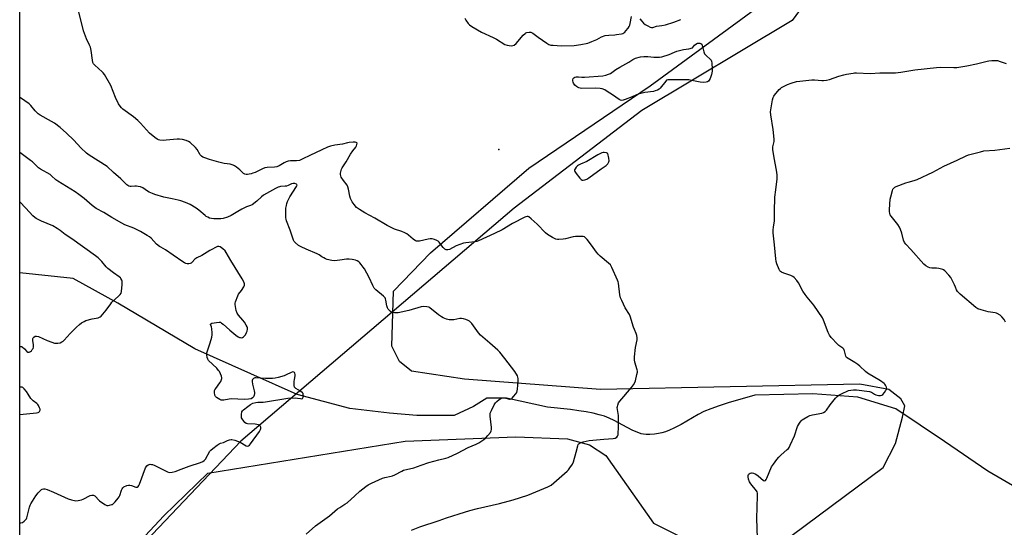
# Model space of a CAD drawing. Units: inches. Extents: x 1207767 to 1213767, y 517457 to 521457.
# Drawn here: x 1207767 to 1208345, y 517974 to 518272 of the extents above; entities that cross this region are included whole.
import ezdxf

# ---------------------------------------------------------------- set-up
doc = ezdxf.new("R2010")
doc.units = ezdxf.units.IN
doc.header["$MEASUREMENT"] = 0
for name, color, linetype in [('ELEV-Spot Elevation', 7, 'Continuous'), ('HYDRO-Single Line Stream', 4, 'Continuous'), ('NTRL-Farm Land', 3, 'Continuous'), ('NTRL-Trees', 3, 'Continuous'), ('Undefined', 1, 'Continuous')]:
    doc.layers.add(name, color=color, linetype=linetype)

msp = doc.modelspace()

# ---------------------------------------------------------------- linework, layer by layer
at = {"layer": 'ELEV-Spot Elevation'}
msp.add_point((1208048.45, 518195.74, 314.53), dxfattribs=at)
at = {"layer": 'HYDRO-Single Line Stream'}
msp.add_lwpolyline([(1208360.47, 517992.66), (1208335.18, 518007.17), (1208309.88, 518024.7), (1208281.21, 518043.72), (1208258.99, 518050.68), (1208232.58, 518052.57), (1208198.63, 518051.9), (1208182.94, 518047.23), (1208177.64, 518045.59), (1208172.73, 518043.88), (1208168.71, 518042.21), (1208165.27, 518040.4), (1208155.41, 518034.69), (1208151.1, 518032.42), (1208148.48, 518031.22), (1208146.25, 518030.35), (1208144.11, 518029.68), (1208142.08, 518029.27), (1208139.72, 518029), (1208137.03, 518028.84), (1208134.79, 518028.83), (1208133.2, 518028.96), (1208131.89, 518029.24), (1208130.47, 518029.69), (1208127.06, 518031.12), (1208123.75, 518032.79), (1208116.06, 518036.97), (1208113.12, 518038.38), (1208110.37, 518039.42), (1208107.34, 518040.33), (1208103.79, 518041.19), (1208099.69, 518041.99), (1208095.35, 518042.68), (1208090.5, 518043.32), (1208076.95, 518044.75), (1208052.89, 518050.02), (1208041.45, 518050.13), (1208033.58, 518045.22), (1208022.17, 518039.95), (1208000.31, 518039.85), (1207984.17, 518041.28), (1207960.96, 518044.03), (1207930.15, 518052.29), (1207902.86, 518064.26), (1207870.01, 518078.89), (1207824.82, 518105.74), (1207798.69, 518120.24), (1207767.33, 518123.62)], dxfattribs=at)
at = {"layer": 'NTRL-Farm Land'}
for points in [[(1208220.42, 517969.7), (1208273.96, 518009.32), (1208281.07, 518023.47), (1208285.2, 518038.84), (1208286.65, 518045.53), (1208284.16, 518049.73), (1208277.2, 518055.14), (1208260.1, 518058.28), (1208108.1, 518055.07), (1208028.35, 518061.12), (1207997.13, 518065.93), (1207990.17, 518071.59), (1207985.67, 518080.48), (1207986.59, 518112.82), (1208008.23, 518135.26), (1208065.91, 518184.95), (1208137.11, 518233.2), (1208198.46, 518277.96)], [(1207767.32, 517890.65), (1207851.97, 517981.05), (1207877.69, 518006.01), (1207993.37, 518024.81), (1208058.47, 518027.35), (1208088.68, 518026.26), (1208101.57, 518022.61), (1208111.26, 518016.46), (1208139.18, 517976.74), (1208159.78, 517966.44)]]:
    msp.add_lwpolyline(points, dxfattribs=at)
at = {"layer": 'NTRL-Trees'}
msp.add_polyline3d([(1208364.11, 518468.18, 0), (1208317.37, 518403.69, 0), (1208220.44, 518271.52, 0), (1208132.33, 518218.65, 0), (1208057.44, 518161.38, 0), (1207897.02, 518024.78, 0), (1207767.31, 517888.53, 0), (1207767.45, 520035.72, 0)], dxfattribs=at)
at = {"layer": 'Undefined'}
for points, elevation in [([(1208168.66, 518235.16), (1208166.57, 518235.3), (1208161.57, 518236.32), (1208159.81, 518236.58), (1208153.17, 518236.58), (1208148.75, 518236.75), (1208147.61, 518236.68), (1208146.85, 518236.4), (1208146.36, 518235.99), (1208143.06, 518231.72), (1208142.45, 518231.16), (1208141.5, 518230.64), (1208140.2, 518230.14), (1208139.12, 518229.83), (1208133.99, 518229.17), (1208130.21, 518228.3), (1208129.12, 518227.92), (1208126.56, 518226.76), (1208122.44, 518225.1), (1208121.33, 518224.73), (1208120.5, 518224.6), (1208119.69, 518224.7), (1208118.92, 518225.06), (1208115.07, 518227.87), (1208111.97, 518229.88), (1208110.51, 518230.74), (1208108.96, 518231.38), (1208107.86, 518231.61), (1208105.01, 518231.84), (1208096.97, 518231.64), (1208096.1, 518231.71), (1208095.3, 518231.94), (1208094.56, 518232.31), (1208093.88, 518232.8), (1208093.07, 518233.56), (1208092.54, 518234.2), (1208092.2, 518234.73), (1208092, 518235.23), (1208091.82, 518236.01), (1208091.77, 518236.77), (1208091.95, 518237.42), (1208092.39, 518237.91), (1208093.02, 518238.24), (1208093.78, 518238.4), (1208095.14, 518238.46), (1208097.14, 518238.27), (1208098.58, 518238.28), (1208109.45, 518239.1), (1208111.14, 518239.37), (1208112.78, 518239.96), (1208113.82, 518240.48), (1208117.08, 518242.68), (1208119.31, 518244.06), (1208124.67, 518247.07), (1208127.07, 518248.6), (1208128.61, 518249.34), (1208131.58, 518250.09), (1208133.56, 518250.35), (1208135.88, 518250.39), (1208139.26, 518250.02), (1208140.68, 518249.94), (1208142.67, 518249.99), (1208144.03, 518250.25), (1208148.31, 518251.55), (1208151.5, 518252.94), (1208152.86, 518253.39), (1208156.77, 518254.4), (1208159.89, 518254.85), (1208162.08, 518255.49), (1208163.24, 518256.98), (1208164.03, 518257.67), (1208165.04, 518258.09), (1208166.35, 518258.24), (1208167, 518258.06), (1208167.44, 518257.49), (1208167.9, 518256.15), (1208168.7, 518253.03), (1208169.1, 518251.99), (1208169.57, 518251.32), (1208170.14, 518250.72), (1208172.32, 518248.87), (1208172.89, 518248.26), (1208173.23, 518247.53), (1208173.4, 518246.42), (1208173.6, 518243.22), (1208173.59, 518241.77), (1208173.17, 518239.72), (1208172.46, 518237.44), (1208171.87, 518236.49), (1208171.31, 518235.89), (1208170.88, 518235.56), (1208170.12, 518235.27)], 316), ([(1208110.18, 518194.14), (1208109.56, 518194.08), (1208108.75, 518193.83), (1208106.4, 518192.75), (1208099.98, 518188.81), (1208096.3, 518187.22), (1208095.23, 518186.68), (1208094.54, 518186.21), (1208093.82, 518185.48), (1208093.2, 518184.59), (1208092.87, 518183.9), (1208092.8, 518183.45), (1208092.93, 518182.98), (1208093.68, 518181.83), (1208095.89, 518179.08), (1208096.65, 518178.26), (1208097.29, 518177.85), (1208097.79, 518177.79), (1208098.88, 518177.99), (1208099.95, 518178.43), (1208101.12, 518179.21), (1208108.44, 518184.56), (1208111.3, 518186.5), (1208112.28, 518187.43), (1208112.96, 518188.51), (1208113.11, 518189.27), (1208112.95, 518190.67), (1208112.36, 518193.52), (1208111.58, 518193.92)], 314)]:
    msp.add_lwpolyline(points, close=True, dxfattribs=dict(at, elevation=elevation))
for points, elevation in [([(1208200.09, 517967.99), (1208199.82, 517979.42), (1208200.22, 517992.83), (1208200.19, 517994.29), (1208200.02, 517995.07), (1208199.64, 517995.76), (1208196.24, 517999.81), (1208195.46, 518001.02), (1208194.92, 518002.61), (1208194.65, 518003.97), (1208194.7, 518004.76), (1208194.89, 518005.25), (1208195.17, 518005.69), (1208195.78, 518006.14), (1208196.54, 518006.35), (1208197.06, 518006.36), (1208197.83, 518006.14), (1208199.08, 518005.48), (1208200.53, 518004.55), (1208203.74, 518001.86), (1208204.39, 518001.59), (1208204.8, 518001.74), (1208205.25, 518002.32), (1208205.64, 518003.08), (1208208.43, 518009.7), (1208209.47, 518011.41), (1208211.52, 518014.17), (1208212.63, 518015.46), (1208213.81, 518016.61), (1208217.63, 518019.89), (1208218.24, 518020.51), (1208218.73, 518021.22), (1208219.38, 518022.55), (1208221.76, 518028.02), (1208223.7, 518033.43), (1208224.83, 518035.37), (1208225.81, 518036.72), (1208226.43, 518037.28), (1208227.39, 518037.92), (1208229.64, 518039.24), (1208230.93, 518039.87), (1208232.35, 518040.24), (1208237.87, 518041.26), (1208238.88, 518041.64), (1208239.77, 518042.15), (1208240.56, 518042.94), (1208242.79, 518046.07), (1208245.96, 518049.99), (1208246.95, 518051.08), (1208247.84, 518051.78), (1208249.38, 518052.57), (1208253.63, 518054.45), (1208254.98, 518054.82), (1208256.37, 518054.97), (1208258.15, 518054.85), (1208265.85, 518054.02), (1208266.94, 518053.66), (1208268.86, 518052.39), (1208269.61, 518052.03), (1208271.21, 518051.62), (1208272.28, 518051.57), (1208273.02, 518051.79), (1208273.69, 518052.28), (1208274.66, 518053.42), (1208275.51, 518054.65), (1208275.78, 518055.14), (1208275.93, 518055.66), (1208275.83, 518056.45), (1208275.25, 518057.76), (1208274.91, 518058.23), (1208274.5, 518058.64), (1208272.27, 518060.13), (1208264.67, 518064.8), (1208263.53, 518065.72), (1208260.1, 518068.9), (1208258.98, 518069.84), (1208257.32, 518070.92), (1208253.3, 518073.23), (1208252.41, 518073.92), (1208252.12, 518074.32), (1208251.94, 518074.75), (1208251.27, 518077.76), (1208251.07, 518078.28), (1208250.78, 518078.74), (1208250.21, 518079.3), (1208247.96, 518080.98), (1208247.09, 518081.75), (1208243.46, 518085.68), (1208242.36, 518087.07), (1208241.62, 518088.63), (1208238.83, 518095.86), (1208238.2, 518097.09), (1208233.26, 518104.66), (1208229.27, 518109.27), (1208228.08, 518110.88), (1208226.84, 518112.8), (1208224.17, 518117.57), (1208223.22, 518119.02), (1208221.73, 518120.77), (1208220.85, 518121.46), (1208219.8, 518121.9), (1208215.65, 518123.28), (1208214.31, 518123.86), (1208213.6, 518124.31), (1208213.23, 518124.7), (1208212.81, 518125.45), (1208211.55, 518128.8), (1208211.08, 518130.22), (1208210.83, 518131.68), (1208210.17, 518139.94), (1208209.43, 518146.91), (1208209.32, 518148.65), (1208209.47, 518150.39), (1208210.04, 518154.05), (1208210.11, 518159.39), (1208210.4, 518167.95), (1208210.84, 518172.27), (1208211.61, 518178.57), (1208211.7, 518180.82), (1208211.48, 518182.56), (1208209.69, 518192.16), (1208209.16, 518195.88), (1208209.16, 518197.3), (1208209.86, 518200.49), (1208209.9, 518201.92), (1208209.36, 518207.58), (1208208.04, 518216.14), (1208207.87, 518217.92), (1208208.17, 518220.24), (1208208.99, 518224.9), (1208209.34, 518226.31), (1208209.71, 518227.06), (1208210.2, 518227.76), (1208212.93, 518231.1), (1208213.57, 518231.65), (1208214.28, 518232.11), (1208217.83, 518233.95), (1208219.98, 518234.73), (1208223, 518235.6), (1208225.04, 518235.92), (1208232.08, 518236.75), (1208233.52, 518236.7), (1208237.8, 518236.28), (1208238.96, 518236.31), (1208240.69, 518236.49), (1208242.38, 518236.91), (1208247.92, 518238.79), (1208250.73, 518239.65), (1208252.44, 518240.03), (1208256.2, 518240.65), (1208257.08, 518240.74), (1208258.24, 518240.74), (1208266.28, 518240.3), (1208271.85, 518240.73), (1208281.05, 518240.83), (1208284.23, 518241.15), (1208292.47, 518242.6), (1208305.21, 518243.92), (1208307.51, 518244.03), (1208315.28, 518243.83), (1208317.04, 518243.87), (1208323.05, 518244.86), (1208328.53, 518246.07), (1208334.81, 518247.67), (1208335.91, 518247.84), (1208337.62, 518247.96), (1208339.9, 518248.05), (1208341.02, 518247.94), (1208342.43, 518247.51), (1208346.04, 518246.18)], 316), ([(1208345.64, 518094.65), (1208344.76, 518096.15), (1208343.56, 518097.77), (1208342.49, 518098.69), (1208340.81, 518099.74), (1208340.3, 518099.96), (1208339.48, 518100.16), (1208335.53, 518100.68), (1208331.32, 518101.76), (1208329.41, 518102.37), (1208328.2, 518103.14), (1208319.1, 518111.03), (1208317.44, 518112.64), (1208316.87, 518113.64), (1208316.3, 518115.22), (1208315.7, 518116.58), (1208313.49, 518120.81), (1208312.4, 518122.2), (1208309.97, 518124.79), (1208309.29, 518125.31), (1208308.79, 518125.55), (1208306.56, 518126.13), (1208305.12, 518126.33), (1208302.48, 518126.32), (1208301.34, 518126.44), (1208300.31, 518126.84), (1208298.85, 518127.68), (1208297.75, 518128.58), (1208290.18, 518137.18), (1208287.14, 518140.24), (1208286.39, 518141.37), (1208285.82, 518142.59), (1208284.88, 518146.78), (1208284.12, 518149.02), (1208283.55, 518150.37), (1208282.56, 518151.81), (1208278.52, 518156.71), (1208277.97, 518157.59), (1208277.71, 518158.36), (1208277.57, 518159.49), (1208277.55, 518160.64), (1208278, 518166.77), (1208278.31, 518168.17), (1208279.34, 518171.77), (1208279.63, 518172.56), (1208280.04, 518173.24), (1208280.67, 518173.72), (1208281.43, 518174.09), (1208287.09, 518176.37), (1208288.48, 518176.77), (1208292.15, 518177.57), (1208293.79, 518178.17), (1208303.02, 518182.46), (1208309.46, 518186.06), (1208317.33, 518189.5), (1208322.64, 518192.19), (1208324.01, 518192.76), (1208330.95, 518194.56), (1208332.99, 518195), (1208339.32, 518195.41), (1208348.18, 518196.69)], 318)]:
    msp.add_lwpolyline(points, dxfattribs=dict(at, elevation=elevation))
for points in [[(1207997.24, 517972.68, 314), (1208002.03, 517974.59, 314), (1208013.46, 517978.27, 314), (1208017.63, 517979.93, 314), (1208025.08, 517982.17, 314), (1208031.35, 517984.21, 314), (1208035.93, 517985.41, 314), (1208048.87, 517988.22, 314), (1208056.87, 517990.37, 314), (1208065.37, 517993.24, 314), (1208077.15, 517998.08, 314), (1208079.06, 517999.13, 314), (1208080.64, 518000.36, 314), (1208088.4, 518007.23, 314), (1208089.21, 518008.08, 314), (1208090.09, 518009.23, 314), (1208091.57, 518011.39, 314), (1208092.21, 518012.68, 314), (1208093.79, 518018.4, 314), (1208094.69, 518022.1, 314), (1208094.98, 518022.86, 314), (1208095.44, 518023.41, 314), (1208096.18, 518023.82, 314), (1208097.86, 518024.41, 314), (1208099.6, 518024.92, 314), (1208101.33, 518025.27, 314), (1208109.97, 518026.11, 314), (1208115.46, 518026.49, 314), (1208116.57, 518026.7, 314), (1208117.53, 518027.22, 314), (1208118.06, 518027.78, 314), (1208118.33, 518028.55, 314), (1208118.47, 518029.72, 314), (1208118.61, 518032.44, 314), (1208118.62, 518036.43, 314), (1208118.52, 518039.82, 314), (1208117.91, 518044.67, 314), (1208117.93, 518045.23, 314), (1208118.12, 518046.03, 314), (1208118.69, 518047.32, 314), (1208119.36, 518048.29, 314), (1208126.23, 518056.24, 314), (1208127.48, 518057.91, 314), (1208128.16, 518059.2, 314), (1208128.55, 518060.28, 314), (1208129.45, 518063.92, 314), (1208129.68, 518065.31, 314), (1208129.67, 518065.87, 314), (1208129.54, 518066.7, 314), (1208128.23, 518071.11, 314), (1208127.98, 518072.51, 314), (1208128.06, 518074.24, 314), (1208128.65, 518079.75, 314), (1208129.46, 518084.28, 314), (1208129.48, 518085.42, 314), (1208129.31, 518086.84, 314), (1208128.96, 518087.91, 314), (1208127.92, 518090.27, 314), (1208127.43, 518091.62, 314), (1208125.51, 518098.17, 314), (1208124.99, 518099.19, 314), (1208122.52, 518103.04, 314), (1208120.51, 518107.3, 314), (1208119.84, 518108.93, 314), (1208119.46, 518110.66, 314), (1208118.54, 518117.48, 314), (1208118.35, 518118.34, 314), (1208118.06, 518119.17, 314), (1208114.68, 518126.68, 314), (1208113.83, 518128.19, 314), (1208112.82, 518129.21, 314), (1208107.87, 518133.28, 314), (1208106.59, 518134.45, 314), (1208105.67, 518135.6, 314), (1208102.73, 518139.71, 314), (1208100.2, 518143.01, 314), (1208099.25, 518144.12, 314), (1208098.6, 518144.62, 314), (1208097.83, 518144.84, 314), (1208096.98, 518144.92, 314), (1208093.47, 518144.92, 314), (1208092.04, 518144.67, 314), (1208087.51, 518143.48, 314), (1208086.09, 518143.18, 314), (1208083.56, 518143.04, 314), (1208082.73, 518143.08, 314), (1208081.92, 518143.25, 314), (1208079.88, 518144.23, 314), (1208077.87, 518145.34, 314), (1208076.92, 518145.97, 314), (1208075.84, 518146.94, 314), (1208070.97, 518151.99, 314), (1208067.44, 518155.24, 314), (1208066.08, 518156.3, 314), (1208065.59, 518156.5, 314), (1208065.1, 518156.52, 314), (1208064.33, 518156.35, 314), (1208063.63, 518156.07, 314), (1208056.45, 518152.38, 314), (1208050.26, 518148.77, 314), (1208045.94, 518146.51, 314), (1208036.49, 518142.26, 314), (1208035.42, 518141.89, 314), (1208034.55, 518141.71, 314), (1208032.48, 518141.45, 314), (1208029.04, 518141.15, 314), (1208027.64, 518140.88, 314), (1208023.33, 518139.28, 314), (1208019.49, 518137.15, 314), (1208018.46, 518136.93, 314), (1208017.45, 518137.01, 314), (1208016.74, 518137.35, 314), (1208015.68, 518138.33, 314), (1208014.92, 518139.26, 314), (1208013.34, 518141.46, 314), (1208012.75, 518142.11, 314), (1208012.04, 518142.57, 314), (1208010.67, 518143.06, 314), (1208009.23, 518143.43, 314), (1208008.09, 518143.52, 314), (1208006.98, 518143.34, 314), (1208001.95, 518142.08, 314), (1208000.58, 518142.03, 314), (1208000.06, 518142.12, 314), (1207999.55, 518142.32, 314), (1207998.11, 518143.25, 314), (1207995.42, 518145.62, 314), (1207994.47, 518146.31, 314), (1207993.22, 518146.95, 314), (1207991.41, 518147.74, 314), (1207987.24, 518149.16, 314), (1207982.89, 518151.36, 314), (1207975.59, 518155.66, 314), (1207969.87, 518158.76, 314), (1207966.64, 518160.73, 314), (1207964.98, 518161.88, 314), (1207963.44, 518163.52, 314), (1207962.31, 518165.12, 314), (1207961.42, 518167.1, 314), (1207961.06, 518168.54, 314), (1207960.25, 518172.63, 314), (1207959.85, 518173.98, 314), (1207959.33, 518174.9, 314), (1207957.32, 518177.64, 314), (1207956, 518179.6, 314), (1207955.64, 518180.36, 314), (1207955.52, 518181.17, 314), (1207955.61, 518182.02, 314), (1207955.91, 518183.45, 314), (1207956.16, 518184.29, 314), (1207956.53, 518185.07, 314), (1207958.91, 518188.67, 314), (1207961.34, 518193, 314), (1207962.76, 518195.06, 314), (1207964.49, 518197.29, 314), (1207964.92, 518198.01, 314), (1207965.16, 518198.77, 314), (1207965.22, 518199.47, 314), (1207965.1, 518199.82, 314), (1207964.78, 518200.02, 314), (1207964.07, 518200.14, 314), (1207962.97, 518200.16, 314), (1207960.67, 518199.98, 314), (1207959.56, 518199.75, 314), (1207956.78, 518198.88, 314), (1207952.13, 518198.32, 314), (1207949.67, 518197.71, 314), (1207947.95, 518197.13, 314), (1207944.65, 518195.72, 314), (1207937.48, 518192.34, 314), (1207933.5, 518190.35, 314), (1207931.39, 518189.47, 314), (1207929.76, 518189.19, 314), (1207926.14, 518189.19, 314), (1207924.73, 518188.98, 314), (1207923.65, 518188.63, 314), (1207922.48, 518188.1, 314), (1207919.62, 518186.27, 314), (1207918.11, 518185.64, 314), (1207916.7, 518185.39, 314), (1207912.53, 518185.27, 314), (1207911.08, 518185.09, 314), (1207909.72, 518184.57, 314), (1207905.5, 518182.44, 314), (1207904.15, 518181.88, 314), (1207903.04, 518181.55, 314), (1207901.89, 518181.32, 314), (1207901.02, 518181.23, 314), (1207900.18, 518181.27, 314), (1207899.4, 518181.45, 314), (1207898.7, 518181.83, 314), (1207896.43, 518183.86, 314), (1207894.43, 518185.5, 314), (1207893.28, 518186.33, 314), (1207892.49, 518186.69, 314), (1207890.79, 518187.18, 314), (1207887.28, 518187.7, 314), (1207884.18, 518188.38, 314), (1207878.73, 518189.92, 314), (1207875.99, 518190.86, 314), (1207874.69, 518191.43, 314), (1207874.02, 518191.94, 314), (1207873.27, 518192.8, 314), (1207871.38, 518195.93, 314), (1207870.47, 518197.01, 314), (1207867.25, 518199.87, 314), (1207866.29, 518200.48, 314), (1207864.98, 518201.07, 314), (1207862.85, 518201.7, 314), (1207861.06, 518201.97, 314), (1207859.61, 518201.91, 314), (1207853.24, 518201.23, 314), (1207851.5, 518201.12, 314), (1207849.5, 518201.28, 314), (1207848.72, 518201.51, 314), (1207848, 518201.83, 314), (1207846.6, 518202.77, 314), (1207843.47, 518205.43, 314), (1207838.14, 518211.36, 314), (1207836.67, 518212.81, 314), (1207834.16, 518214.9, 314), (1207827.85, 518219.57, 314), (1207826.98, 518220.33, 314), (1207826.25, 518221.17, 314), (1207825.36, 518222.65, 314), (1207823.61, 518226.41, 314), (1207820.74, 518233.41, 314), (1207817.04, 518239.81, 314), (1207816.37, 518240.77, 314), (1207815.76, 518241.4, 314), (1207811.32, 518245.26, 314), (1207810.64, 518246.13, 314), (1207810.28, 518246.88, 314), (1207809.97, 518248.3, 314), (1207809.17, 518253.9, 314), (1207808.76, 518255.77, 314), (1207808.28, 518257.07, 314), (1207806.45, 518260.77, 314), (1207804.73, 518265.37, 314), (1207803.43, 518271.15, 314), (1207801.3, 518279.52, 314)], [(1208028.38, 518272.88, 314), (1208029.12, 518271.65, 314), (1208030.42, 518269.76, 314), (1208031.15, 518268.9, 314), (1208032.58, 518267.88, 314), (1208038.2, 518264.59, 314), (1208045.03, 518261.51, 314), (1208047.02, 518260.43, 314), (1208051.99, 518257.46, 314), (1208053.28, 518256.9, 314), (1208054.42, 518256.72, 314), (1208055.87, 518256.69, 314), (1208056.71, 518256.77, 314), (1208057.47, 518257.04, 314), (1208058.5, 518257.97, 314), (1208062.77, 518262.84, 314), (1208063.81, 518263.89, 314), (1208064.28, 518264.22, 314), (1208064.78, 518264.44, 314), (1208066.14, 518264.67, 314), (1208067.16, 518264.53, 314), (1208068.34, 518264.02, 314), (1208071.51, 518261.6, 314), (1208076.54, 518258.16, 314), (1208077.77, 518257.42, 314), (1208078.83, 518257.06, 314), (1208080.25, 518256.91, 314), (1208084.89, 518256.69, 314), (1208092.51, 518256.77, 314), (1208096.6, 518257.31, 314), (1208100.55, 518258.2, 314), (1208101.65, 518258.54, 314), (1208103.02, 518259.09, 314), (1208105.98, 518260.4, 314), (1208108.68, 518261.79, 314), (1208110.84, 518262.59, 314), (1208112.88, 518262.95, 314), (1208116.37, 518263.05, 314), (1208117.52, 518263.16, 314), (1208120.38, 518263.69, 314), (1208121.2, 518263.93, 314), (1208121.69, 518264.16, 314), (1208122.35, 518264.7, 314), (1208122.94, 518265.36, 314), (1208124.23, 518267, 314), (1208124.87, 518267.99, 314), (1208125.21, 518268.77, 314), (1208125.45, 518269.61, 314), (1208126.14, 518273.74, 314)], [(1208131.18, 518272.51, 314), (1208132.21, 518271.12, 314), (1208133.36, 518269.84, 314), (1208134.26, 518269.17, 314), (1208135.75, 518268.33, 314), (1208137.27, 518267.59, 314), (1208138.03, 518267.37, 314), (1208138.74, 518267.4, 314), (1208140.93, 518268.1, 314), (1208144.02, 518268.43, 314), (1208146.22, 518268.89, 314), (1208151.02, 518270.4, 314), (1208155.18, 518272.02, 314)], [(1207935.31, 517970.41, 312), (1207940.8, 517975.18, 312), (1207949.02, 517980.99, 312), (1207953.84, 517985.21, 312), (1207955.07, 517986.03, 312), (1207958.14, 517987.84, 312), (1207959.44, 517988.74, 312), (1207963.91, 517992.71, 312), (1207966.9, 517995.53, 312), (1207970.33, 517998.31, 312), (1207971.76, 517999.34, 312), (1207973.62, 518000.27, 312), (1207980.17, 518003.17, 312), (1207981.54, 518003.54, 312), (1207985.19, 518004.24, 312), (1207986.03, 518004.49, 312), (1207987.33, 518005.1, 312), (1207991.49, 518007.33, 312), (1207992.57, 518007.81, 312), (1207998.58, 518009.25, 312), (1208002.79, 518010.86, 312), (1208007.3, 518012.42, 312), (1208013.24, 518013.84, 312), (1208017.27, 518014.9, 312), (1208018.68, 518015.36, 312), (1208024.1, 518017.87, 312), (1208030.44, 518021.18, 312), (1208035.04, 518023.01, 312), (1208036.58, 518023.91, 312), (1208039.58, 518025.87, 312), (1208040.5, 518026.62, 312), (1208041.92, 518028.16, 312), (1208043.44, 518029.99, 312), (1208044, 518030.98, 312), (1208044.13, 518031.78, 312), (1208044.1, 518032.91, 312), (1208043.37, 518039.55, 312), (1208043.31, 518040.41, 312), (1208043.37, 518041.25, 312), (1208043.64, 518042.07, 312), (1208044.02, 518042.87, 312), (1208045.72, 518046.05, 312), (1208046.5, 518047.32, 312), (1208047.29, 518048.18, 312), (1208048.67, 518049.29, 312), (1208049.65, 518049.91, 312), (1208050.39, 518050.18, 312), (1208050.91, 518050.26, 312), (1208051.65, 518050.21, 312), (1208054.59, 518049.53, 312), (1208055.09, 518049.52, 312), (1208055.56, 518049.66, 312), (1208056.19, 518050.14, 312), (1208056.98, 518050.97, 312), (1208058.31, 518052.53, 312), (1208058.96, 518053.47, 312), (1208059.24, 518054.26, 312), (1208059.4, 518055.4, 312), (1208059.73, 518060.1, 312), (1208059.72, 518061.55, 312), (1208059.56, 518062.34, 312), (1208059.26, 518063.13, 312), (1208057.81, 518065.71, 312), (1208051.88, 518073.28, 312), (1208049.06, 518077, 312), (1208047.78, 518078.23, 312), (1208043.09, 518082.33, 312), (1208037.57, 518086.9, 312), (1208036.46, 518088.26, 312), (1208032.58, 518093.84, 312), (1208032.01, 518094.5, 312), (1208031.12, 518095.24, 312), (1208030.36, 518095.65, 312), (1208029, 518096.15, 312), (1208027.6, 518096.57, 312), (1208026.51, 518096.77, 312), (1208025.45, 518096.72, 312), (1208021.96, 518096.06, 312), (1208020.59, 518095.92, 312), (1208019.29, 518095.97, 312), (1208017.65, 518096.41, 312), (1208015.79, 518097.1, 312), (1208014.8, 518097.64, 312), (1208012.97, 518098.98, 312), (1208008, 518103.02, 312), (1208007.27, 518103.43, 312), (1208006.17, 518103.66, 312), (1208004.16, 518103.76, 312), (1208002.81, 518103.63, 312), (1207995.65, 518101.37, 312), (1207989.27, 518100.12, 312), (1207988.09, 518100, 312), (1207987.27, 518100.04, 312), (1207986.18, 518100.23, 312), (1207985.42, 518100.5, 312), (1207984.77, 518100.94, 312), (1207984, 518101.69, 312), (1207983.5, 518102.32, 312), (1207983.12, 518103.01, 312), (1207982.68, 518104.25, 312), (1207982.11, 518107.49, 312), (1207981.89, 518108.29, 312), (1207981.67, 518108.78, 312), (1207981.35, 518109.23, 312), (1207980.74, 518109.83, 312), (1207976.22, 518113.5, 312), (1207975.25, 518114.53, 312), (1207974.42, 518116.03, 312), (1207972.26, 518120.7, 312), (1207969.52, 518125.83, 312), (1207968.9, 518126.81, 312), (1207967.68, 518128.45, 312), (1207966.94, 518129.34, 312), (1207966.31, 518129.91, 312), (1207965.37, 518130.47, 312), (1207964.33, 518130.87, 312), (1207962.36, 518131.31, 312), (1207960.67, 518131.58, 312), (1207958.97, 518131.54, 312), (1207955.08, 518130.87, 312), (1207952.09, 518130.63, 312), (1207950.38, 518130.78, 312), (1207947.6, 518131.39, 312), (1207946.67, 518131.73, 312), (1207945.71, 518132.23, 312), (1207944.56, 518132.95, 312), (1207942.91, 518134.14, 312), (1207941.8, 518134.76, 312), (1207935.35, 518137.39, 312), (1207932.46, 518138.68, 312), (1207930.97, 518139.63, 312), (1207928.86, 518141.26, 312), (1207928.29, 518141.89, 312), (1207927.9, 518142.64, 312), (1207926.05, 518148.5, 312), (1207923.78, 518154.09, 312), (1207923.58, 518154.93, 312), (1207923.49, 518155.81, 312), (1207923.37, 518159.98, 312), (1207923.48, 518161.41, 312), (1207923.75, 518163.05, 312), (1207924.03, 518164.13, 312), (1207924.44, 518165.25, 312), (1207925.17, 518166.89, 312), (1207925.86, 518168.11, 312), (1207929.78, 518174.06, 312), (1207929.98, 518174.54, 312), (1207930.02, 518174.92, 312), (1207929.94, 518175.2, 312), (1207929.67, 518175.49, 312), (1207928.82, 518175.86, 312), (1207927.83, 518175.93, 312), (1207926.85, 518175.66, 312), (1207924.8, 518174.75, 312), (1207923.78, 518174.41, 312), (1207923, 518174.28, 312), (1207920.41, 518174.14, 312), (1207919.73, 518173.98, 312), (1207918.98, 518173.71, 312), (1207917.3, 518172.88, 312), (1207910.38, 518169.11, 312), (1207909.2, 518168.18, 312), (1207906.52, 518165.49, 312), (1207903.63, 518163.44, 312), (1207902.63, 518162.94, 312), (1207900.41, 518162.16, 312), (1207897.62, 518160.82, 312), (1207895.35, 518159.53, 312), (1207891.33, 518157.07, 312), (1207889.16, 518156.16, 312), (1207886.76, 518155.41, 312), (1207885.37, 518155.25, 312), (1207882.81, 518155.18, 312), (1207881.13, 518155.22, 312), (1207879.81, 518155.38, 312), (1207878.75, 518155.64, 312), (1207877.72, 518156.07, 312), (1207876.74, 518156.64, 312), (1207876.06, 518157.13, 312), (1207872.42, 518160.25, 312), (1207870.77, 518161.44, 312), (1207867.28, 518163.61, 312), (1207864.56, 518164.75, 312), (1207861.78, 518165.76, 312), (1207860.36, 518166.19, 312), (1207856.84, 518166.97, 312), (1207851.86, 518167.96, 312), (1207846.56, 518169.43, 312), (1207845.21, 518169.97, 312), (1207843.36, 518170.86, 312), (1207842.37, 518171.44, 312), (1207839.56, 518173.34, 312), (1207838.27, 518173.89, 312), (1207836.89, 518174.22, 312), (1207835.78, 518174.38, 312), (1207834.92, 518174.35, 312), (1207832.64, 518174.07, 312), (1207832.07, 518174.13, 312), (1207831.25, 518174.38, 312), (1207830.78, 518174.63, 312), (1207830.15, 518175.13, 312), (1207826.73, 518178.66, 312), (1207822.42, 518182.27, 312), (1207818.71, 518185.93, 312), (1207808.12, 518192.59, 312), (1207806.46, 518193.76, 312), (1207803.25, 518196.83, 312), (1207799.15, 518201.23, 312), (1207794.72, 518205.44, 312), (1207791.03, 518208.68, 312), (1207787.67, 518211.19, 312), (1207786, 518212.33, 312), (1207779.4, 518215.99, 312), (1207778.15, 518216.78, 312), (1207776.46, 518218.43, 312), (1207773.88, 518221.6, 312), (1207772.87, 518222.65, 312), (1207767.85, 518226.2, 312), (1207767.33, 518226.61, 312)], [(1207767.32, 517976.82, 310), (1207767.91, 517976.91, 310), (1207768.96, 517977.22, 310), (1207769.92, 517977.85, 310), (1207770.76, 517978.65, 310), (1207771.27, 517979.33, 310), (1207771.49, 517979.85, 310), (1207773.11, 517986.18, 310), (1207773.47, 517987.31, 310), (1207773.85, 517988.09, 310), (1207776.85, 517992.73, 310), (1207778.18, 517994.57, 310), (1207779.47, 517996, 310), (1207780.1, 517996.47, 310), (1207780.56, 517996.7, 310), (1207781.27, 517996.85, 310), (1207782.02, 517996.84, 310), (1207783.35, 517996.51, 310), (1207787.08, 517995.04, 310), (1207795.72, 517991, 310), (1207797.66, 517990.43, 310), (1207800.18, 517989.92, 310), (1207801.6, 517989.98, 310), (1207803.56, 517990.42, 310), (1207804.63, 517990.88, 310), (1207808.66, 517992.98, 310), (1207809.71, 517993.24, 310), (1207810.53, 517993.21, 310), (1207811.02, 517993.05, 310), (1207811.46, 517992.77, 310), (1207814.23, 517989.9, 310), (1207817.27, 517987.72, 310), (1207818, 517987.33, 310), (1207818.5, 517987.16, 310), (1207819.27, 517987.15, 310), (1207819.99, 517987.27, 310), (1207821.32, 517987.62, 310), (1207821.75, 517987.81, 310), (1207822.21, 517988.14, 310), (1207823.23, 517989.2, 310), (1207825.14, 517991.5, 310), (1207825.66, 517992.22, 310), (1207826.05, 517993.01, 310), (1207827.07, 517996.13, 310), (1207827.41, 517996.94, 310), (1207827.82, 517997.53, 310), (1207828.44, 517998.03, 310), (1207830.15, 517998.88, 310), (1207831.19, 517999.09, 310), (1207832.02, 517999, 310), (1207832.85, 517998.8, 310), (1207835.47, 517997.81, 310), (1207836.17, 517997.86, 310), (1207836.76, 517998.21, 310), (1207837.22, 517998.87, 310), (1207837.58, 517999.66, 310), (1207841.16, 518009.25, 310), (1207841.43, 518009.74, 310), (1207841.92, 518010.38, 310), (1207842.75, 518011.02, 310), (1207843.83, 518011.27, 310), (1207844.69, 518011.25, 310), (1207845.23, 518011.13, 310), (1207846.26, 518010.69, 310), (1207853.99, 518006.79, 310), (1207855.08, 518006.52, 310), (1207856.71, 518006.69, 310), (1207858.6, 518007.15, 310), (1207862.05, 518008.52, 310), (1207866.67, 518010.21, 310), (1207873.42, 518012.36, 310), (1207874.77, 518012.91, 310), (1207875.61, 518013.52, 310), (1207876.33, 518014.3, 310), (1207878.9, 518018.91, 310), (1207879.47, 518019.55, 310), (1207880.56, 518020.5, 310), (1207883.07, 518022.5, 310), (1207884.26, 518023.3, 310), (1207885.03, 518023.6, 310), (1207886.89, 518024.09, 310), (1207889.18, 518025.18, 310), (1207890.49, 518025.7, 310), (1207891.28, 518025.89, 310), (1207891.83, 518025.91, 310), (1207893.53, 518025.49, 310), (1207896.62, 518024.35, 310), (1207900.14, 518022.12, 310), (1207900.87, 518021.92, 310), (1207901.51, 518022.1, 310), (1207902.11, 518022.51, 310), (1207902.74, 518023.19, 310), (1207907.96, 518030.6, 310), (1207908.55, 518031.74, 310), (1207908.69, 518032.36, 310), (1207908.71, 518033.07, 310), (1207908.61, 518033.53, 310), (1207908.38, 518033.92, 310), (1207907.99, 518034.2, 310), (1207907.5, 518034.4, 310), (1207905.53, 518034.79, 310), (1207900.87, 518035.05, 310), (1207900.1, 518035.29, 310), (1207899.46, 518035.78, 310), (1207898.73, 518036.65, 310), (1207897.89, 518037.84, 310), (1207897.49, 518038.58, 310), (1207897.35, 518039.11, 310), (1207897.38, 518040.54, 310), (1207897.66, 518041.95, 310), (1207898.02, 518042.68, 310), (1207898.59, 518043.28, 310), (1207901.1, 518045.26, 310), (1207902.8, 518046.39, 310), (1207904.1, 518047.03, 310), (1207905.9, 518047.58, 310), (1207906.99, 518047.73, 310), (1207910.11, 518047.8, 310), (1207911.55, 518047.93, 310), (1207924.58, 518050.14, 310), (1207929.36, 518050.18, 310), (1207930.26, 518050.1, 310), (1207932.01, 518049.77, 310), (1207932.79, 518049.74, 310), (1207933.18, 518049.89, 310), (1207933.44, 518050.18, 310), (1207933.64, 518050.64, 310), (1207933.74, 518051.17, 310), (1207933.71, 518052.26, 310), (1207933.52, 518052.75, 310), (1207933.2, 518053.17, 310), (1207932.13, 518054.06, 310), (1207929.28, 518055.73, 310), (1207928.88, 518056.1, 310), (1207928.61, 518056.53, 310), (1207928.41, 518057.56, 310), (1207928.37, 518059.82, 310), (1207928.46, 518060.95, 310), (1207928.85, 518063.16, 310), (1207928.88, 518063.96, 310), (1207928.73, 518064.64, 310), (1207928.52, 518065.02, 310), (1207928.06, 518065.36, 310), (1207927.61, 518065.42, 310), (1207926.58, 518065.15, 310), (1207923.62, 518063.65, 310), (1207922.52, 518063.21, 310), (1207918.86, 518062.15, 310), (1207917.16, 518061.74, 310), (1207915.7, 518061.62, 310), (1207911.55, 518061.65, 310), (1207906.03, 518062.02, 310), (1207905.2, 518061.9, 310), (1207904.45, 518061.59, 310), (1207904.05, 518061.28, 310), (1207903.8, 518060.9, 310), (1207903.7, 518060.46, 310), (1207903.69, 518059.73, 310), (1207903.94, 518058.32, 310), (1207904.96, 518054.27, 310), (1207905.08, 518053.41, 310), (1207905.07, 518052.85, 310), (1207904.83, 518051.79, 310), (1207904.41, 518050.8, 310), (1207903.9, 518050.2, 310), (1207903.02, 518049.65, 310), (1207901.63, 518049.4, 310), (1207899, 518049.31, 310), (1207891.49, 518049.58, 310), (1207890.17, 518049.45, 310), (1207887.09, 518048.96, 310), (1207885.99, 518048.88, 310), (1207885.45, 518048.93, 310), (1207884.67, 518049.22, 310), (1207883.66, 518049.81, 310), (1207882.73, 518050.48, 310), (1207882.17, 518051.09, 310), (1207881.84, 518051.87, 310), (1207881.61, 518053.32, 310), (1207881.67, 518054.46, 310), (1207881.86, 518054.97, 310), (1207882.29, 518055.69, 310), (1207884.68, 518058.95, 310), (1207885.29, 518059.92, 310), (1207885.71, 518060.98, 310), (1207885.82, 518061.52, 310), (1207885.81, 518062.07, 310), (1207885.61, 518062.9, 310), (1207885.08, 518064.28, 310), (1207884.47, 518065.63, 310), (1207884.03, 518066.36, 310), (1207882.9, 518067.63, 310), (1207878.13, 518072.19, 310), (1207877.62, 518072.89, 310), (1207877.25, 518073.97, 310), (1207877.05, 518075.42, 310), (1207877.15, 518076.57, 310), (1207879.1, 518082.5, 310), (1207880.01, 518085.85, 310), (1207880.29, 518087.26, 310), (1207880.3, 518088.41, 310), (1207879.99, 518090.72, 310), (1207879.75, 518091.84, 310), (1207879.19, 518093.17, 310), (1207879.17, 518093.47, 310), (1207879.4, 518093.69, 310), (1207880.04, 518093.93, 310), (1207882.84, 518094.5, 310), (1207884.24, 518094.66, 310), (1207885.02, 518094.51, 310), (1207885.74, 518094.1, 310), (1207886.67, 518093.39, 310), (1207890.59, 518089.86, 310), (1207894.16, 518086.98, 310), (1207895.52, 518086.03, 310), (1207896.21, 518085.67, 310), (1207896.68, 518085.53, 310), (1207897.2, 518085.5, 310), (1207897.97, 518085.63, 310), (1207898.66, 518085.94, 310), (1207899.06, 518086.31, 310), (1207899.73, 518087.24, 310), (1207900.43, 518088.52, 310), (1207900.74, 518089.33, 310), (1207900.92, 518090.43, 310), (1207900.89, 518091.25, 310), (1207900.72, 518091.78, 310), (1207900.2, 518092.81, 310), (1207899.13, 518094.57, 310), (1207898.29, 518095.78, 310), (1207895.74, 518098.73, 310), (1207894.9, 518099.93, 310), (1207894.37, 518101.54, 310), (1207893.7, 518104.91, 310), (1207893.72, 518105.75, 310), (1207893.91, 518106.58, 310), (1207895.19, 518110.1, 310), (1207895.77, 518111.09, 310), (1207897.4, 518113.17, 310), (1207898.85, 518115.39, 310), (1207899.28, 518116.39, 310), (1207899.25, 518117.15, 310), (1207898.84, 518118.17, 310), (1207897.85, 518119.96, 310), (1207891.23, 518130.67, 310), (1207888.48, 518135.47, 310), (1207887.81, 518136.41, 310), (1207886.5, 518137.59, 310), (1207884.83, 518138.76, 310), (1207884.1, 518139, 310), (1207883.37, 518138.88, 310), (1207878.85, 518136.67, 310), (1207874.1, 518133.76, 310), (1207871.24, 518132.28, 310), (1207870.11, 518131.45, 310), (1207868.59, 518129.77, 310), (1207867.97, 518129.26, 310), (1207867.24, 518129, 310), (1207866.45, 518128.89, 310), (1207865.64, 518128.88, 310), (1207864.86, 518128.98, 310), (1207864.06, 518129.32, 310), (1207863.05, 518129.95, 310), (1207857.36, 518133.83, 310), (1207852.8, 518137.08, 310), (1207850.11, 518138.51, 310), (1207849.41, 518138.96, 310), (1207847.64, 518140.43, 310), (1207844.38, 518143.84, 310), (1207843.52, 518144.54, 310), (1207842.16, 518145.44, 310), (1207838.22, 518147.69, 310), (1207834.3, 518149.73, 310), (1207829.04, 518151.73, 310), (1207827.17, 518152.58, 310), (1207821.27, 518156.01, 310), (1207816.59, 518158.86, 310), (1207812.09, 518161.34, 310), (1207809.78, 518162.94, 310), (1207805.08, 518167.19, 310), (1207801.99, 518169.45, 310), (1207799.81, 518170.92, 310), (1207789.77, 518177.18, 310), (1207788.57, 518178.09, 310), (1207786.05, 518180.42, 310), (1207785.16, 518181.11, 310), (1207779.6, 518184.22, 310), (1207778.37, 518185.01, 310), (1207777.31, 518185.97, 310), (1207774.79, 518188.53, 310), (1207773.75, 518189.43, 310), (1207770.55, 518191.82, 310), (1207767.33, 518194, 310)], [(1207767.33, 518080.28, 308), (1207767.81, 518080.39, 308), (1207768.29, 518080.31, 308), (1207768.76, 518080.08, 308), (1207770.09, 518079, 308), (1207771.52, 518077.39, 308), (1207772.09, 518077.02, 308), (1207772.79, 518077.04, 308), (1207773.74, 518077.46, 308), (1207774.16, 518077.81, 308), (1207774.7, 518078.49, 308), (1207775.13, 518079.25, 308), (1207775.39, 518080.03, 308), (1207775.43, 518081.28, 308), (1207774.93, 518083.93, 308), (1207774.98, 518085.02, 308), (1207775.17, 518085.49, 308), (1207775.52, 518085.86, 308), (1207776.46, 518086.36, 308), (1207777.25, 518086.44, 308), (1207778.32, 518086.17, 308), (1207783.42, 518083.92, 308), (1207786.09, 518082.87, 308), (1207787.74, 518082.38, 308), (1207788.87, 518082.22, 308), (1207789.71, 518082.24, 308), (1207791.1, 518082.56, 308), (1207792.1, 518083.01, 308), (1207792.72, 518083.44, 308), (1207793.34, 518084.01, 308), (1207796.97, 518087.98, 308), (1207800.63, 518091.68, 308), (1207802.31, 518093.24, 308), (1207803.67, 518094.24, 308), (1207805.1, 518095.08, 308), (1207806.18, 518095.52, 308), (1207809.9, 518096.64, 308), (1207813.41, 518097.24, 308), (1207814.44, 518097.67, 308), (1207815.14, 518098.15, 308), (1207816.14, 518099.23, 308), (1207818, 518101.56, 308), (1207820.73, 518105.43, 308), (1207821.46, 518106.35, 308), (1207825.3, 518109.85, 308), (1207826.3, 518110.86, 308), (1207826.77, 518111.54, 308), (1207827.07, 518112.62, 308), (1207827.47, 518116.73, 308), (1207827.52, 518118.19, 308), (1207827.45, 518118.75, 308), (1207827.28, 518119.27, 308), (1207826.73, 518120.25, 308), (1207826.37, 518120.69, 308), (1207825.72, 518121.25, 308), (1207822.31, 518123.57, 308), (1207819.06, 518126.11, 308), (1207818.06, 518127.13, 308), (1207815.44, 518130.17, 308), (1207813.36, 518132.3, 308), (1207811.73, 518133.57, 308), (1207797.91, 518143.45, 308), (1207793.95, 518145.96, 308), (1207790.98, 518148.44, 308), (1207789.28, 518149.6, 308), (1207786.7, 518151.06, 308), (1207780.19, 518153.8, 308), (1207778.13, 518154.74, 308), (1207776.89, 518155.39, 308), (1207776.11, 518155.95, 308), (1207775.11, 518156.93, 308), (1207770.96, 518161.52, 308), (1207767.33, 518165.1, 308)], [(1207767.32, 518040.38, 308), (1207773.17, 518041.1, 308), (1207777.13, 518041.45, 308), (1207778.16, 518041.66, 308), (1207778.6, 518041.88, 308), (1207778.96, 518042.2, 308), (1207779.22, 518042.58, 308), (1207779.32, 518043.02, 308), (1207779.26, 518043.52, 308), (1207779.03, 518044.29, 308), (1207778.34, 518045.81, 308), (1207778.03, 518046.26, 308), (1207777.41, 518046.88, 308), (1207775.23, 518048.43, 308), (1207774.59, 518049.02, 308), (1207773.89, 518049.95, 308), (1207772.3, 518052.44, 308), (1207771.27, 518053.88, 308), (1207770.02, 518055.5, 308), (1207769.22, 518056.26, 308), (1207768.76, 518056.48, 308), (1207768.25, 518056.57, 308), (1207767.32, 518056.54, 308)]]:
    msp.add_polyline3d(points, dxfattribs=at)

doc.saveas('drawing.dxf')
